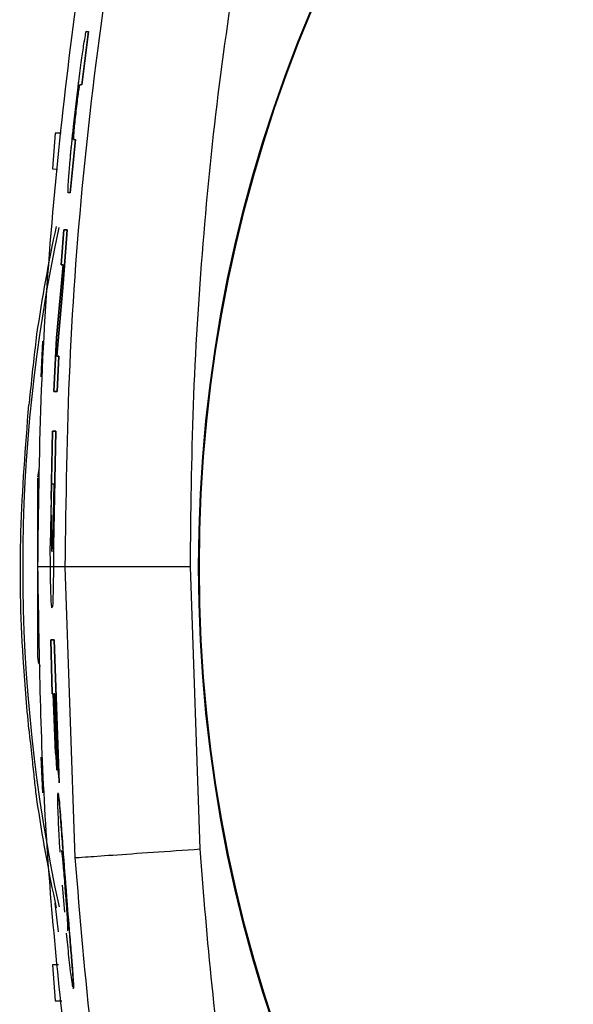
# Model space of a CAD drawing. Units: inches. Extents: x 0.4 to 10.6, y 0.4 to 8.1.
# Drawn here: x 7.5 to 7.6, y 2.9 to 3 of the extents above; entities that cross this region are included whole.
import ezdxf

# ---------------------------------------------------------------- set-up
doc = ezdxf.new("R2010")
doc.units = ezdxf.units.IN
doc.header["$MEASUREMENT"] = 0

msp = doc.modelspace()

# ---------------------------------------------------------------- linework, layer by layer
at = {"color": 7, "linetype": 'Continuous', "lineweight": 25}
for p, q in [((7.524995008181374, 2.979419982452649), (7.525596629338067, 2.98410054846887)), ((7.525596629338067, 2.98410054846887), (7.524995008181368, 2.979419982452649)), ((7.525415996677966, 2.984142029430452), (7.525411810138361, 2.984142029430452)), ((7.525425583908648, 2.98410054846887), (7.525596629338067, 2.98410054846887)), ((7.525425583908666, 2.98410054846887), (7.525596629338067, 2.98410054846887)), ((7.524995008181374, 2.979419982452649), (7.524820573857231, 2.979419982452649)), ((7.524995008181368, 2.979419982452649), (7.524820573857244, 2.979419982452654)), ((7.522662993572426, 2.975158303037887), (7.522418161266041, 2.972008696753952)), ((7.523179145848936, 2.975176327472557), (7.522662993572426, 2.975158303037887)), ((7.523989953439012, 2.969914163315011), (7.524449942459012, 2.974597580267925)), ((7.524449942458991, 2.974597580267927), (7.52398995343904, 2.969914163315011)), ((7.524275807221838, 2.974597580267925), (7.524449942459012, 2.974597580267925)), ((7.524275807221843, 2.974597580267925), (7.524449942458991, 2.974597580267927)), ((7.522418161266041, 2.972008696753952), (7.522853977866559, 2.971993477702635)), ((7.523989953439012, 2.969914163315011), (7.523819776512735, 2.969914163315011)), ((7.52398995343904, 2.969914163315011), (7.523819776512733, 2.96991416331501)), ((7.523418534701058, 2.966647397485247), (7.523181115379799, 2.963560058871074)), ((7.523181115379682, 2.963560058871072), (7.523418534701067, 2.966647397485247)), ((7.523355003610863, 2.961913288949026), (7.523708144084681, 2.966647397485247)), ((7.523708144084681, 2.966647397485247), (7.523355003610823, 2.961913288949027)), ((7.523708144084681, 2.966647397485247), (7.523418534701058, 2.966647397485247)), ((7.523418534701067, 2.966647397485247), (7.523708144084681, 2.966647397485247)), ((7.523353234035977, 2.963560058870816), (7.522775236249761, 2.957155251825876)), ((7.52277523624972, 2.957155251825878), (7.523353234035926, 2.963560058870816)), ((7.523181115379799, 2.963560058871074), (7.523353234035977, 2.963560058870816)), ((7.523353234035926, 2.963560058870816), (7.523181115379682, 2.963560058871072)), ((7.5228048531491, 2.955525568242597), (7.523355003610863, 2.961913288949026)), ((7.523355003610823, 2.961913288949027), (7.522804853149073, 2.955525568242597)), ((7.521030403539851, 2.957454467810205), (7.520988737681518, 2.957147094007047)), ((7.522775236249761, 2.957155251825876), (7.522548823557594, 2.952425126337406)), ((7.522548823557617, 2.952425126337405), (7.52277523624972, 2.957155251825878)), ((7.521535526467034, 2.956851216426479), (7.52141338665126, 2.953701610121783)), ((7.522979289855233, 2.955525568242413), (7.5228048531491, 2.955525568242597)), ((7.522804853149073, 2.955525568242597), (7.522979289855203, 2.955525568242415)), ((7.522837726632555, 2.952425126337406), (7.522979289855233, 2.955525568242413)), ((7.522979289855203, 2.955525568242415), (7.522837726632557, 2.952425126337406)), ((7.522548823557594, 2.952425126337406), (7.522837726632555, 2.952425126337406)), ((7.522837726632557, 2.952425126337406), (7.522548823557617, 2.952425126337405)), ((7.522420969190796, 2.948935637617201), (7.522235154812687, 2.938843525405595)), ((7.522310053078952, 2.942911465225237), (7.52242096919074, 2.948935637617201)), ((7.522709771458209, 2.948935637617201), (7.522420969190796, 2.948935637617201)), ((7.52242096919074, 2.948935637617201), (7.522709771458191, 2.948935637617202)), ((7.522523812108438, 2.938843525405595), (7.522709771458209, 2.948935637617201)), ((7.522709771458191, 2.948935637617202), (7.522523812108433, 2.938843525405595)), ((7.522317310459173, 2.941533258885311), (7.522360808507516, 2.944288679600146)), ((7.522317310459163, 2.941533258885311), (7.522360808507516, 2.944288679600146)), ((7.522360808507516, 2.944288679600146), (7.522531300499641, 2.944288679600146)), ((7.522531300499641, 2.944288679600146), (7.522487782416504, 2.941533258885311)), ((7.522239011852114, 2.936969327858878), (7.522235154812687, 2.938843525405595)), ((7.522239011852117, 2.936969327858699), (7.522235154812696, 2.938843525405595)), ((7.522523812108438, 2.938843525405595), (7.522510462899814, 2.936969327858949)), ((7.522523812108433, 2.938843525405595), (7.522510462899819, 2.936969327858695)), ((7.521116992824365, 2.938544038151005), (7.521116992824365, 2.936969326657216)), ((7.521119617660985, 2.938544129812319), (7.521119617503576, 2.93539452350761)), ((7.522239011852117, 2.936969327858699), (7.521116992830702, 2.93696932785862)), ((7.522510462899814, 2.936969327858949), (7.522239011852114, 2.936969327858878)), ((7.523544549211464, 2.936969327858503), (7.522510462899819, 2.936969327858695)), ((7.524427364293921, 2.911379517673444), (7.523544549058411, 2.936969327858503)), ((7.535420296738854, 2.912147378376901), (7.534564393869878, 2.936968631422205)), ((7.522391639969405, 2.93333188516272), (7.522392419611224, 2.93333188516272)), ((7.522285339679642, 2.930544324612288), (7.522396220607516, 2.925805649068177)), ((7.522574035357858, 2.930544324612286), (7.522285339679642, 2.930544324612288)), ((7.522285339679615, 2.930544324612288), (7.52257403535787, 2.930544324612286)), ((7.522396220607492, 2.925805649068176), (7.522285339679615, 2.930544324612288)), ((7.52300264445725, 2.917951161351389), (7.522574035357858, 2.930544324612286)), ((7.52257403535787, 2.930544324612286), (7.523002644457279, 2.91795116135139)), ((7.522396220607516, 2.925805649068177), (7.522490128678067, 2.925805649068177)), ((7.522490128678102, 2.925805649068177), (7.522396220607492, 2.925805649068176)), ((7.522490128678067, 2.925805649068177), (7.522682451536834, 2.920583380281132)), ((7.522682451536846, 2.920583380281132), (7.522490128678102, 2.925805649068177)), ((7.522623134130822, 2.925805649068177), (7.522552371000242, 2.925805649068176)), ((7.522813273311989, 2.919092684684143), (7.522552371000242, 2.925805649068176)), ((7.522623134130822, 2.925805649068177), (7.522868768738016, 2.919414515501159)), ((7.522682451536834, 2.920583380281132), (7.522813273311989, 2.919092684684143)), ((7.521413386808013, 2.920237043198122), (7.521535526310029, 2.917087436893438)), ((7.522868768738016, 2.919414515501159), (7.52300264445725, 2.917951161351389)), ((7.520988737444108, 2.916791559497548), (7.521030403177623, 2.916484185593308)), ((7.523280005128055, 2.908950110364537), (7.523474848865145, 2.906571977426069)), ((7.522950460470303, 2.901948544876336), (7.52241816134237, 2.901929956581189)), ((7.52241816134237, 2.901929956581189), (7.522662993492607, 2.89878035030387)), ((7.52423680647805, 2.899837202792052), (7.524248690328499, 2.899837202792052)), ((7.522662993492607, 2.89878035030387), (7.523240578291322, 2.898760180597789))]:
    msp.add_line(p, q, dxfattribs=at)
at = {"color": 7, "linetype": 'Continuous', "lineweight": 25, "flags": 128}
msp.add_lwpolyline([(7.522943379235358, 2.904843076039483), (7.522912945917126, 2.905111004607586), (7.522665837680295, 2.907377328545125)], dxfattribs=at)
at = {"color": 7, "linetype": 'Continuous', "lineweight": 25}
for radius in [0.1259842400062916, 0.1259084864093047]:
    msp.add_circle((7.661274473145652, 2.936969327858696), radius, dxfattribs=at)
at = {"color": 1, "linetype": 'Continuous', "lineweight": 25}
msp.add_arc((7.661274473139325, 2.936969326657216), 0.1414709463772294, 167.8019589690068, 192.2093954088609, dxfattribs=at)
at = {"color": 7, "linetype": 'Continuous', "lineweight": 25}
for centre, radius, start, end in [((7.661274473139325, 2.936969326657216), 0.1417322834221613, 167.7913423870371, 171.6897018821733), ((7.522691795973972, 2.944884040246319), 0.001574803149607007, 155.0468008265032, 180.0000000000331), ((7.522691795973972, 2.929054613068114), 0.001574803149607007, 180, 211.4026986863855), ((7.661274473139325, 2.936969326657216), 0.1417322834645671, 188.3102980469993, 192.2188538080827)]:
    msp.add_arc(centre, radius, start, end, dxfattribs=at)
for points, knots in [([(7.523544549364518, 2.936969327858888), (7.523625818208846, 2.942898996051404), (7.523788338405529, 2.954757056159079), (7.525110485001153, 2.972503423459476), (7.527357077187883, 2.990134850295216), (7.530573276472259, 3.00762331884782), (7.534050465117526, 3.018935117628795), (7.535787106143795, 3.024584662663023)], [0, 0, 0, 0, 0.2002630688697173, 0.4004830339414444, 0.6006062878500118, 0.8005275016937359, 1, 1, 1, 1]), ([(7.534564393869878, 2.936968631422205), (7.534617623956962, 2.941718856414946), (7.534724088407298, 2.951219688003456), (7.53559794685092, 2.965388970805075), (7.537031179738026, 2.979574541762238), (7.539163141112249, 2.993597595473245), (7.54199165786592, 3.007521531095759), (7.544792121669948, 3.016476817689917), (7.54619527423602, 3.020963800648397)], [0, 0, 0, 0, 0.1673679345109924, 0.3347493143030837, 0.5000275498452772, 0.6695819779154284, 0.8344463888810691, 1, 1, 1, 1]), ([(7.526067578472586, 2.995998789953436), (7.526020177101437, 2.995763536061653), (7.525013322038872, 2.990766495550165), (7.523691666154832, 2.980875788595442), (7.522167626738574, 2.9663328999536), (7.521284835429859, 2.951679013102055), (7.521172970581939, 2.941875204587538), (7.521116992830702, 2.93696932785862)], [0, 0, 0, 0, 0.01213861906040211, 0.2578370573962714, 0.5041142368246423, 0.7518561870968906, 1, 1, 1, 1]), ([(7.523819776512735, 2.969914163315011), (7.52380719393354, 2.969930033821693), (7.523785556645997, 2.969957325103646), (7.52379814378518, 2.970448108155948), (7.523858728843207, 2.971367957487089), (7.524009260980711, 2.97315823619305), (7.52429880037061, 2.97605069166557), (7.524648943729454, 2.979072880962353), (7.52497479261678, 2.981548081296411), (7.52518090014131, 2.98294159716191), (7.525328025609939, 2.983818736368574), (7.52540809035061, 2.98418271549822), (7.525420227624897, 2.984125706868508), (7.525425583908648, 2.98410054846887)], [0, 0, 0, 0, 0.08037386974923036, 0.1382127228259776, 0.1963541865704643, 0.2789273877501432, 0.4362290397480834, 0.6369842444153715, 0.7374583455848406, 0.8226777205583862, 0.8859890536050933, 0.9496859867165125, 1, 1, 1, 1]), ([(7.524697063167199, 2.979372826546648), (7.5247099973368, 2.979485027180662), (7.524798843609969, 2.980255746019731), (7.524976525045926, 2.981545739418651), (7.525180590746211, 2.98294201539869), (7.525328098646654, 2.983818637638426), (7.525408076456249, 2.984182734280512), (7.52542022337065, 2.984125712619385), (7.525425583908666, 2.98410054846887)], [0, 0, 0, 0, 0.04503435315828645, 0.3093460628787128, 0.5335280006958654, 0.7000776536660007, 0.8676416835868513, 1, 1, 1, 1]), ([(7.524820573857244, 2.979419982452654), (7.524810226495431, 2.979393409101397), (7.524789532765999, 2.979340264952098), (7.524720990992204, 2.978927305405102), (7.524634515326928, 2.978318580961465), (7.52453753096987, 2.977554500130791), (7.524442490565306, 2.976726552017798), (7.524360431842981, 2.975929507001104), (7.524300323630789, 2.975256327635068), (7.524268171397006, 2.974786515889591), (7.52426583560967, 2.974611350732574), (7.524273909927888, 2.974600200367752), (7.524275807221843, 2.974597580267925)], [0, 0, 0, 0, 0.1068211418089751, 0.2136320200575801, 0.3208385415957788, 0.4288419169151407, 0.5372941945072756, 0.6456653986673501, 0.7535140651338066, 0.8606594112176179, 0.9672579096383791, 1, 1, 1, 1]), ([(7.524275807221838, 2.974597580267925), (7.524271479248398, 2.974623986535833), (7.52426282289503, 2.974676801551752), (7.524287511606641, 2.975088447616488), (7.524338326329499, 2.975694673946518), (7.524413307869329, 2.976453429511885), (7.524504482156453, 2.977275947340012), (7.524602074071881, 2.978071815074645), (7.524694410419422, 2.978749423293096), (7.524769241367713, 2.979225904540876), (7.524807225020056, 2.979405648799109), (7.524818006691186, 2.979417225892794), (7.524820573857231, 2.979419982452649)], [0, 0, 0, 0, 0.1064917529625665, 0.212993507727787, 0.3194252403119137, 0.42634688616039, 0.5339465798570907, 0.6421540670778779, 0.750623049876306, 0.8588408491046353, 0.966389349587908, 1, 1, 1, 1]), ([(7.523819776512733, 2.96991416331501), (7.523807205519488, 2.969930059558618), (7.523785588155408, 2.969957395098374), (7.523798057579512, 2.970447916659471), (7.523859115769894, 2.971368817002492), (7.523981383177572, 2.972850003102649), (7.524108928365114, 2.974091709535939), (7.524180884013262, 2.974792228253566)], [0, 0, 0, 0, 0.2083244888175717, 0.3582394989895566, 0.5089388587624907, 0.7229638892787871, 1, 1, 1, 1]), ([(7.520988735093552, 2.95714708444587), (7.520897287989068, 2.956355443570354), (7.52071395526966, 2.954768365714557), (7.520500226983243, 2.952722324561733), (7.520377332980072, 2.951536072225106), (7.520348048150759, 2.951253396127776)], [0, 0, 0, 0, 0.4311949113293894, 0.8644575039873098, 1, 1, 1, 1]), ([(7.520348048222104, 2.922685259510524), (7.520162176943036, 2.924775625963906), (7.519648315309427, 2.930554674378271), (7.519465235451313, 2.940115188611908), (7.52005303112454, 2.947531244011028), (7.520348048432967, 2.951253395776751)], [0, 0, 0, 0, 0.2201326847868958, 0.6085810652528868, 1, 1, 1, 1]), ([(7.521116992824365, 2.944786935449012), (7.521116992824365, 2.944774357018765), (7.521116992824365, 2.944743335292533), (7.521116992824365, 2.943458370590175), (7.521116992824365, 2.941299088751899), (7.521116992824365, 2.939441111251975), (7.521116992824365, 2.938544038151005)], [0, 0, 0, 0, 0.1886297855541808, 0.465210797533336, 0.7417918095125058, 1, 1, 1, 1]), ([(7.522317310459163, 2.941533258885311), (7.522314131859387, 2.941166868308009), (7.522307774351343, 2.940434051594141), (7.522315146512653, 2.939465494632192), (7.522332518182938, 2.938704615583317), (7.522349937651784, 2.938473658228955), (7.522358650878368, 2.938358133250702)], [0, 0, 0, 0, 0.2500805705947952, 0.5001854122311437, 0.7499925060108813, 1, 1, 1, 1]), ([(7.522377313631241, 2.938320019366496), (7.52238053790498, 2.938308698973869), (7.522393188452192, 2.938264283030029), (7.522416158598077, 2.93856660298004), (7.522442924816051, 2.939195792970621), (7.522465989388455, 2.940112670323834), (7.522480252718101, 2.940940393792667), (7.522486331472528, 2.941419016057972), (7.522487782416504, 2.941533258885311)], [0, 0, 0, 0, 0.0734856961929938, 0.2883236176564687, 0.5031487080185758, 0.7179200592434579, 0.9326700567364156, 1, 1, 1, 1]), ([(7.521116992830702, 2.93696932785862), (7.521229291700531, 2.929656895991383), (7.521454304687119, 2.915004993116709), (7.523384969137467, 2.895555215893198), (7.524972181732971, 2.883188976788562), (7.526021345696342, 2.878183821222299), (7.526067152596172, 2.877965294216354)], [0, 0, 0, 0, 0.3699193735355613, 0.7412065959598861, 0.9887009810195568, 1, 1, 1, 1]), ([(7.521116992824365, 2.936969326657216), (7.521116992824365, 2.935973684808058), (7.521116992824365, 2.934442071502773), (7.521116992824365, 2.932599398888508), (7.521116992824365, 2.931331408538038), (7.521116992824365, 2.930309921609188), (7.521116992824365, 2.929322975838799), (7.521116992824365, 2.929160337733382), (7.521116992824365, 2.929054613068114)], [0, 0, 0, 0, 0.239456844395119, 0.3683606602385184, 0.5000000000000008, 0.6316393397614796, 0.7605431556048832, 1, 1, 1, 1]), ([(7.522373961394036, 2.933375118411061), (7.522356715956897, 2.933513069441227), (7.5223222247468, 2.933788974187853), (7.522274071970217, 2.934938894185275), (7.522248311357045, 2.936099740106319), (7.522240587779062, 2.93682196444726), (7.522239011852114, 2.936969327858878)], [0, 0, 0, 0, 0.3071299626313003, 0.6142659059498381, 0.9212944110933347, 1, 1, 1, 1]), ([(7.522510462899814, 2.936969327858949), (7.522504292685148, 2.936406029886879), (7.52249195245107, 2.935279451767933), (7.522462274687384, 2.934071489682657), (7.522428525276437, 2.933387292239474), (7.522401917032471, 2.933399971531359), (7.522391639969405, 2.933404868730981)], [0, 0, 0, 0, 0.2755052697083161, 0.5510018212329812, 0.8265807166719361, 1, 1, 1, 1]), ([(7.522510462899819, 2.936969327858695), (7.522504292685153, 2.936406029886703), (7.522491952451076, 2.935279451767896), (7.522462274687395, 2.934071489682611), (7.522428525276451, 2.933387292239463), (7.522401917032485, 2.933399971531358), (7.52239163996942, 2.933404868730984)], [0, 0, 0, 0, 0.2755052697047549, 0.5510018212350053, 0.8265807166788648, 1, 1, 1, 1]), ([(7.534564393869878, 2.936968631422205), (7.533143940881506, 2.936968653145491), (7.53030293433216, 2.936968696593604), (7.526698623213669, 2.936968814926937), (7.524135649175166, 2.936969006585838), (7.523741577984609, 2.936969220770142), (7.523544549364524, 2.936969327858504)], [0, 0, 0, 0, 0.2499911499829422, 0.5000000001364839, 0.7500088502387747, 1, 1, 1, 1]), ([(7.520348047957487, 2.922685259181438), (7.520433478358505, 2.921861997127448), (7.520584417802358, 2.920407447984593), (7.520789374610316, 2.918518423794138), (7.520907212151274, 2.917439395345883), (7.520981514065852, 2.916848951583473), (7.520988735365314, 2.916791567177596)], [0, 0, 0, 0, 0.393080592193449, 0.69449944361777, 0.9703088269548499, 1, 1, 1, 1]), ([(7.52288974612805, 2.917094998061125), (7.522878581494906, 2.917018439783768), (7.522856179513764, 2.916864824607758), (7.522870398076036, 2.915905080404662), (7.522929945803383, 2.914385628169033), (7.523001449729729, 2.912965835522775), (7.523067649571971, 2.912013462137809), (7.523079165642134, 2.911847788046278)], [0, 0, 0, 0, 0.2197015279545128, 0.4408339640235355, 0.6373709815447367, 0.9369173539038184, 1, 1, 1, 1]), ([(7.522899715341238, 2.917073855154877), (7.522914755388964, 2.91705741463482), (7.522946375727471, 2.917022849930047), (7.523001743796796, 2.91650079305363), (7.523030776335117, 2.916227049785092)], [0, 0, 0, 0, 0.4756447412031234, 1, 1, 1, 1]), ([(7.523030776335102, 2.916227049785091), (7.52300025340129, 2.916513856880811), (7.522944972737759, 2.917033298643981), (7.522914001581938, 2.917055859392257), (7.522900130990381, 2.917065963339503)], [0, 0, 0, 0, 0.5521448525241767, 1, 1, 1, 1]), ([(7.52423680647805, 2.899952904885198), (7.524248911152136, 2.899923754904741), (7.524285462315087, 2.899835733890863), (7.52426568378705, 2.900412784112957), (7.524185481608334, 2.901587714071701), (7.5240118076959, 2.903698117131292), (7.523711980535783, 2.907269951599529), (7.523426685365775, 2.91102534155095), (7.523211915244734, 2.913987939406501), (7.523101686327156, 2.915448837516543), (7.523050107604316, 2.916014895892061), (7.523030776335102, 2.916227049785091)], [0, 0, 0, 0, 0.05045668027654777, 0.1523585294119749, 0.2275793465148657, 0.3199463598623253, 0.4968141505587755, 0.7555285525088076, 0.8629613155850826, 0.9486390597650091, 1, 1, 1, 1]), ([(7.523030776335117, 2.916227049785092), (7.523061981916106, 2.915873736771255), (7.523133285273831, 2.915066432327141), (7.523314785281663, 2.912565537391176), (7.523581542048991, 2.908923382421682), (7.523879789044357, 2.905262530989452), (7.524102100976378, 2.902612441258979), (7.524220421701149, 2.901123999148253), (7.524275273846219, 2.900182212594482), (7.524279630063027, 2.8997881226944), (7.524249031676908, 2.899873333194391), (7.524243442206039, 2.899888898773747)], [0, 0, 0, 0, 0.08039516703027422, 0.1836993631348674, 0.3873329064016134, 0.6172163760049387, 0.7147986646324929, 0.7963859256007422, 0.8784261493709431, 0.9777918517102736, 1, 1, 1, 1]), ([(7.523498152906296, 2.909331608922889), (7.52347354055471, 2.909642387376825), (7.523424226341844, 2.910265074517356), (7.523354509664018, 2.911045097725696), (7.523288677894177, 2.911659205625723), (7.523235794847892, 2.912030262143877), (7.523217326615687, 2.911993194679111), (7.523209571531451, 2.911977629501649)], [0, 0, 0, 0, 0.1829917307505539, 0.3666489620457735, 0.5352286023629238, 0.8048356063974462, 1, 1, 1, 1]), ([(7.524427466144053, 2.911379524787263), (7.524624010955705, 2.911393253519753), (7.525017114272221, 2.911420711941209), (7.527573794795549, 2.911599297100634), (7.531169264368561, 2.911850442089207), (7.534003319893963, 2.912048401989762), (7.535420296738386, 2.912147378383379)], [0, 0, 0, 0, 0.2499916210279221, 0.5000006588916529, 0.7500093127224958, 1, 1, 1, 1]), ([(7.546195221206098, 2.85297483053076), (7.544995355432617, 2.856748135215023), (7.542574376494752, 2.864361562790544), (7.539986100458871, 2.876115951195307), (7.53793070624374, 2.888049801382496), (7.536389284506094, 2.90007223803676), (7.53574305211434, 2.90812532919705), (7.535420296738854, 2.912147378376901)], [0, 0, 0, 0, 0.1968921586838236, 0.3972709112463237, 0.5981108683216917, 0.799279826803853, 1, 1, 1, 1]), ([(7.53578717657814, 2.849353791042281), (7.534221436685133, 2.854375361675402), (7.531086628105409, 2.864429178899264), (7.528033368376744, 2.879950829313489), (7.525728722428849, 2.895604340551417), (7.524861228467551, 2.906120175370531), (7.524427363943677, 2.911379517648981)], [0, 0, 0, 0, 0.2494402767616877, 0.4994108684424172, 0.7496376056660918, 1, 1, 1, 1]), ([(7.523759849635094, 2.904961756200529), (7.523763076539349, 2.904951243165667), (7.523788703900503, 2.904867750963863), (7.52379186001412, 2.905133196296334), (7.523763035498693, 2.905775493611981), (7.523710619822936, 2.906569022361281), (7.523618201495326, 2.907792288354643), (7.52354390543016, 2.90874494812494), (7.523498152906296, 2.909331608922889)], [0, 0, 0, 0, 0.03935458082988172, 0.3125453922424763, 0.4434500775478595, 0.5749295807127435, 0.7382358748227238, 1, 1, 1, 1]), ([(7.523640880786663, 2.904722131440717), (7.523672683751756, 2.904377574135215), (7.523773923569066, 2.903280729279464), (7.523939759743392, 2.901786278758984), (7.5241028769831, 2.900509578779726), (7.524164618023637, 2.900167005268607), (7.524194436428459, 2.900001556232649)], [0, 0, 0, 0, 0.1618416514711333, 0.5151978496107894, 0.7658603312620548, 1, 1, 1, 1])]:
    msp.add_open_spline(points, degree=3, knots=knots, dxfattribs=at)

doc.saveas('drawing.dxf')
